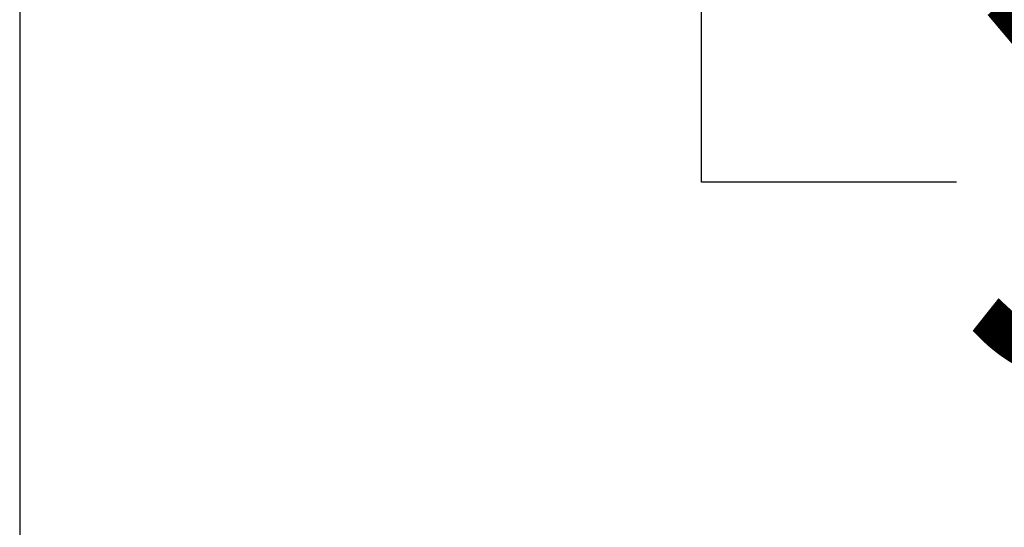
# Model space of a CAD drawing. Units: millimetres. Extents: x 56 to 277, y 21 to 178.
# Drawn here: x 59 to 69, y 29 to 34 of the extents above; entities that cross this region are included whole.
import ezdxf

# ---------------------------------------------------------------- set-up
doc = ezdxf.new("R2010")
doc.units = ezdxf.units.MM
doc.layers.add('DIMENSIONS', color=7, linetype='Continuous')
doc.styles.add('SLDTEXTSTYLE0', font='TXT', dxfattribs={"width": 0.7})
doc.dimstyles.new('SLDDIMSTYLE0', dxfattribs={"dimtxt": 5.037667, "dimasz": 2.686756, "dimexe": 0, "dimexo": 0.0625, "dimgap": 1.259417, "dimtad": 0, "dimtih": 1, "dimtoh": 1, "dimdec": 0, "dimlfac": 7, "dimrnd": 1e-09, "dimzin": 12, "dimdsep": 46, "dimtxsty": 'SLDTEXTSTYLE0', "dimsah": 1, "dimcen": 0.09, "dimadec": 0, "dimazin": 3, "dimtfac": 1, "dimtdec": 0, "dimtmove": 0, "dimatfit": 0, "dimfxl": 0, "dimfrac": 2, "dimtolj": 1, "dimtzin": 12, "dimarcsym": 0})

# ---------------------------------------------------------------- blocks, each defined once
blk = doc.blocks.new('_D')
at = {"layer": 'DIMENSIONS', "color": 7}
for p, q in [((59.4905, 36.6306), (59.4905, 23.8121)), ((88.7763, 36.6306), (88.7763, 23.8121)), ((59.4905, 23.8121), (69.7237, 23.8121)), ((88.7763, 23.8121), (78.5431, 23.8121))]:
    blk.add_line(p, q, dxfattribs=at)
for points in [[(59.4905, 23.8121), (64.5282, 23.0371), (64.5282, 24.5872)], [(88.7763, 23.8121), (83.7386, 24.5872), (83.7386, 23.0371)]]:
    blk.add_solid(points, dxfattribs=at)
at = {"layer": 'DIMENSIONS', "color": 7, "insert": (69.7237, 25.8487), "char_height": 3.96875, "attachment_point": 1, "style": 'SLDTEXTSTYLE0'}
blk.add_mtext('205', dxfattribs=at)
blk = doc.blocks.new('_D_3')
at = {"layer": 'DIMENSIONS', "color": 7}
for p, q in [((66.1713, 47.8342), (66.1713, 57.522)), ((63.6191, 43.302), (66.1713, 43.302)), ((66.1713, 32.3), (66.1713, 43.302)), ((68.6713, 32.3), (66.1713, 32.3))]:
    blk.add_line(p, q, dxfattribs=at)
for points in [[(66.1713, 47.8342), (66.9463, 52.8718), (65.3963, 52.8718)], [(66.1713, 43.302), (65.3963, 38.2643), (66.9463, 38.2643)]]:
    blk.add_solid(points, dxfattribs=at)
at = {"layer": 'DIMENSIONS', "color": 7, "insert": (68.6713, 34.3365), "char_height": 3.96875, "attachment_point": 1, "style": 'SLDTEXTSTYLE0'}
blk.add_mtext('32', dxfattribs=at)

msp = doc.modelspace()

# ---------------------------------------------------------------- dimensions: what is measured, and where the dimension line sits
at = {"layer": 'DIMENSIONS', "color": 7}
for base, p1, p2, angle, picture, middle in [((66.1713, 47.8342), (63.1191, 43.302), (61.2048, 47.8342), 90, '_D_3', (66.1713, 32.3)), ((88.7763, 23.8121), (59.4905, 37.1306), (88.7763, 37.1306), 0, '_D', (74.1334, 23.8121))]:
    dim = msp.add_linear_dim(base=base, p1=p1, p2=p2, angle=angle, dimstyle='SLDDIMSTYLE0', dxfattribs=at)
    dim.commit()
    dim.dimension.update_dxf_attribs({"geometry": picture, "text_midpoint": middle, "dimtype": 160})

doc.saveas('drawing.dxf')
